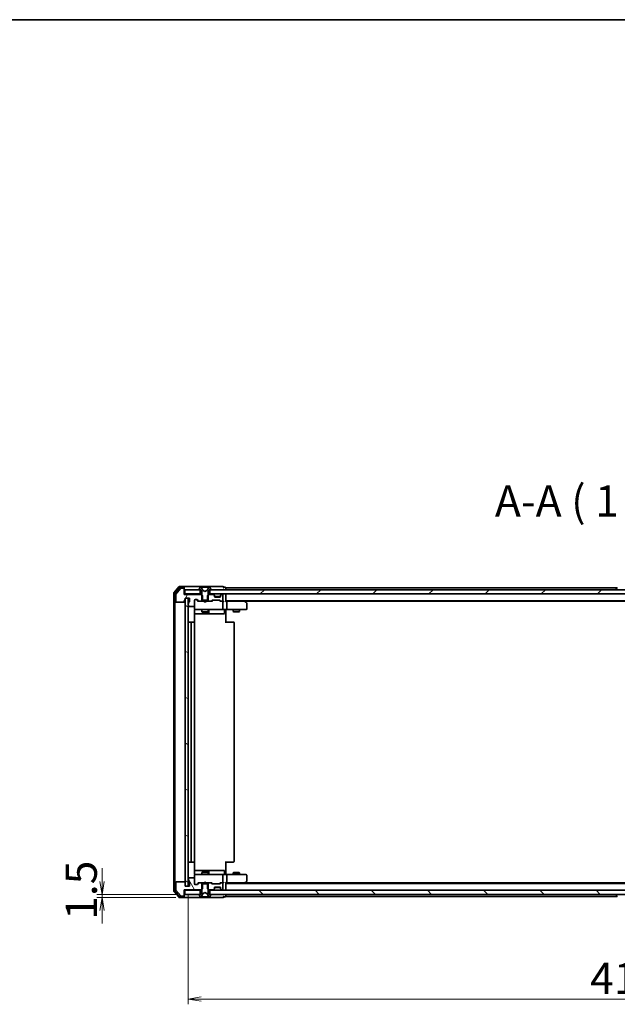
# Model space of a CAD drawing. Units: millimetres. Extents: x 36 to 9676, y 20 to 1706.
# Drawn here: x 2226 to 2513, y 1234 to 1706 of the extents above; entities that cross this region are included whole.
import ezdxf

# ---------------------------------------------------------------- set-up
doc = ezdxf.new("R2010")
doc.units = ezdxf.units.MM
doc.header["$LTSCALE"] = 2.5
doc.layers.get('Defpoints').update_dxf_attribs({"lineweight": 25})
for name, color, linetype, lineweight in [('Border (ISO)', 7, 'Continuous', 35), ('Dimension (ISO)', 7, 'Continuous', 18), ('Hatch (ISO)', 1, 'Continuous', 18), ('Symbol (ISO)', 7, 'Continuous', 18), ('Visible (ISO)', 7, 'Continuous', 35)]:
    doc.layers.add(name, color=color, linetype=linetype, lineweight=lineweight)
doc.styles.add('Note Text (TK)', font='MS PGothic.ttf')
doc.dimstyles.new('Default - Method 1b (TK)', dxfattribs={"dimscale": 2.5, "dimtxt": 2.5, "dimasz": 2.5, "dimexe": 1, "dimexo": 1.5, "dimgap": 1, "dimtad": 1, "dimtoh": 1, "dimdsep": 46, "dimtxsty": 'Note Text (TK)', "dimblk": 'OPEN', "dimcen": 0.09, "dimdle": 5, "dimclrd": 100, "dimclre": 100, "dimclrt": 7, "dimadec": 1, "dimazin": 1, "dimtfac": 1, "dimtmove": 0, "dimatfit": 3, "dimldrblk": 'OPEN', "dimfxl": 1, "dimtolj": 1, "dimlwd": -1, "dimlwe": -1, "dimarcsym": 0})

# ---------------------------------------------------------------- blocks, each defined once
blk = doc.blocks.new('Borders tk図枠')
at = {"layer": 'Border (ISO)'}
blk.add_line((14.5, 289), (405.5, 289), dxfattribs=at)
blk = doc.blocks.new('_Open')
at = {"color": 0, "linetype": 'ByBlock', "lineweight": -2}
for p, q in [((-1, 0.167), (0, 0)), ((-1, -0.167), (0, 0)), ((0, 0), (-1, 0))]:
    blk.add_line(p, q, dxfattribs=at)
blk = doc.blocks.new('*D31')
at = {"layer": 'Defpoints', "color": 0}
for p in [(2307.15, 1290.81), (2723.15, 1290.81), (2307.15, 1236.64)]:
    blk.add_point(p, dxfattribs=at)
at = {"layer": 'Dimension (ISO)', "color": 100}
for p, q in [((2307.15, 1287.06), (2307.15, 1234.14)), ((2723.15, 1287.06), (2723.15, 1234.14)), ((2716.9, 1236.64), (2313.4, 1236.64))]:
    blk.add_line(p, q, dxfattribs=at)
at = {"layer": 'Dimension (ISO)', "color": 100, "xscale": 6.25, "yscale": 6.25, "zscale": 6.25, "rotation": 180}
blk.add_blockref('_Open', (2307.15, 1236.64), dxfattribs=at)
at = {"layer": 'Dimension (ISO)', "color": 100, "xscale": 6.25, "yscale": 6.25, "zscale": 6.25}
blk.add_blockref('_Open', (2723.15, 1236.64), dxfattribs=at)
at = {"layer": 'Dimension (ISO)', "color": 7, "insert": (2499.83, 1246.61), "char_height": 6.25, "attachment_point": 4, "style": 'Note Text (TK)'}
blk.add_mtext('\\A1;\\fMS PGothic|b0|i0;{\\H14.9400;416}', dxfattribs=at)
blk = doc.blocks.new('*D33')
at = {"layer": 'Defpoints', "color": 0}
for p in [(2265.81, 1286.81), (2304.85, 1285.31), (2305.45, 1286.81)]:
    blk.add_point(p, dxfattribs=at)
at = {"layer": 'Dimension (ISO)', "color": 100}
for p, q in [((2265.81, 1293.06), (2265.81, 1299.31)), ((2301.7, 1286.81), (2263.31, 1286.81)), ((2301.1, 1285.31), (2263.31, 1285.31)), ((2265.81, 1285.31), (2265.81, 1286.81)), ((2265.81, 1279.06), (2265.81, 1272.81))]:
    blk.add_line(p, q, dxfattribs=at)
at = {"layer": 'Dimension (ISO)', "color": 100, "xscale": 6.25, "yscale": 6.25, "zscale": 6.25}
for p, rotation in [((2265.81, 1286.81), 270), ((2265.81, 1285.31), 90)]:
    blk.add_blockref('_Open', p, dxfattribs=dict(at, rotation=rotation))
at = {"layer": 'Dimension (ISO)', "color": 7, "insert": (2255.84, 1274.68), "char_height": 6.25, "attachment_point": 4, "rotation": 90, "style": 'Note Text (TK)'}
blk.add_mtext('\\A1;\\fMS PGothic|b0|i0;{\\H14.9400;1.5}', dxfattribs=at)

msp = doc.modelspace()

# ---------------------------------------------------------------- hatches: boundary and pattern name
at = {"layer": 'Hatch (ISO)'}
h = msp.add_hatch(dxfattribs=at)
h.set_pattern_fill('ANSI31', color=256, scale=152.4, angle=14.999978, style=0)
h.set_pattern_definition([(60, (936.75, -28), (-16.49778, 9.525), [])])
edge = h.paths.add_edge_path()
edge.add_ellipse((2304.8497, 1433.3055), major_axis=(0, 0.3), ratio=1, start_angle=270, end_angle=360)
edge.add_line((2304.8497, 1433.6055), (2303.7903, 1433.6055))
edge.add_ellipse((2303.7903, 1433.3055), major_axis=(-0.3, 0), ratio=1, start_angle=270, end_angle=320.194429)
edge.add_line((2303.5598, 1433.4976), (2301.2193, 1430.689))
edge.add_ellipse((2301.4497, 1430.4969), major_axis=(-0.1921, -0.2305), ratio=1, start_angle=270, end_angle=309.805571)
edge.add_line((2301.1497, 1430.4969), (2301.1497, 1427.1055))
edge.add_ellipse((2301.4497, 1427.1055), major_axis=(0, -0.3), ratio=1, start_angle=270, end_angle=360)
edge.add_line((2301.4497, 1426.8055), (2305.3497, 1426.8055))
edge.add_ellipse((2305.3497, 1427.1055), major_axis=(0.3, 0), ratio=1, start_angle=270, end_angle=360)
edge.add_line((2305.6497, 1427.1055), (2305.6497, 1428.8055))
edge.add_line((2305.6497, 1428.8055), (2307.6497, 1428.8055))
edge.add_line((2307.6497, 1428.8055), (2307.6497, 1427.1055))
edge.add_ellipse((2307.3497, 1427.1055), major_axis=(0, -0.3), ratio=1, start_angle=19.471221, end_angle=90, ccw=False)
edge.add_ellipse((2307.5497, 1426.5399), major_axis=(-0.2828, -0.1), ratio=1, start_angle=270, end_angle=340.528779)
edge.add_line((2307.2497, 1426.5399), (2307.2497, 1426.0884))
edge.add_ellipse((2307.3497, 1425.8055), major_axis=(-0.2828, -0.1), ratio=1, start_angle=270, end_angle=411.057559)
edge.add_line((2307.2497, 1425.5227), (2307.2497, 1425.1055))
edge.add_ellipse((2307.5497, 1425.1055), major_axis=(0, -0.3), ratio=1, start_angle=270, end_angle=360)
edge.add_line((2307.5497, 1424.8055), (2309.8497, 1424.8055))
edge.add_ellipse((2309.8497, 1425.1055), major_axis=(0.3, 0), ratio=1, start_angle=270, end_angle=360)
edge.add_line((2310.1497, 1425.1055), (2310.1497, 1427.8055))
edge.add_ellipse((2310.4497, 1427.8055), major_axis=(0, 0.3), ratio=1, start_angle=0, end_angle=90, ccw=False)
edge.add_line((2310.4497, 1428.1055), (2311.2755, 1428.1055))
edge.add_ellipse((2311.2755, 1427.8055), major_axis=(0.3, 0), ratio=1, start_angle=45, end_angle=90, ccw=False)
edge.add_line((2311.4876, 1428.0177), (2312.1119, 1427.3934))
edge.add_ellipse((2312.324, 1427.6055), major_axis=(0.2121, -0.2121), ratio=1, start_angle=270, end_angle=315)
edge.add_line((2312.324, 1427.3055), (2313.9202, 1427.3055))
edge.add_line((2313.9202, 1427.3055), (2313.9202, 1430.1055))
edge.add_line((2313.9202, 1430.1055), (2313.4202, 1430.6055))
edge.add_line((2313.4202, 1430.6055), (2305.1497, 1430.6055))
edge.add_line((2305.1497, 1430.6055), (2305.1497, 1433.3055))
h = msp.add_hatch(dxfattribs=at)
h.set_pattern_fill('ANSI31', color=256, scale=152.4, style=0)
h.set_pattern_definition([(45, (936.75, -28), (-13.47038, 13.47038), [])])
h.paths.add_polyline_path([(2317.3997, 1432.8055), (2317.3997, 1430.8055), (2712.8997, 1430.8055), (2712.8997, 1432.8055)])
h = msp.add_hatch(dxfattribs=at)
h.set_pattern_fill('ANSI31', color=256, scale=152.4, angle=105.000246, style=0)
h.set_pattern_definition([(150.0002, (936.75, -28), (-9.52493, -16.49782), [])])
h.paths.add_polyline_path([(2307.1497, 1428.8055), (2305.6497, 1428.8055), (2305.6497, 1290.8055), (2307.1497, 1290.8055)])
h = msp.add_hatch(dxfattribs=at)
h.set_pattern_fill('ANSI31', color=256, scale=152.4, angle=75.000175, style=0)
h.set_pattern_definition([(120.0002, (936.75, -28), (-16.49775, -9.52505), [])])
edge = h.paths.add_edge_path()
edge.add_ellipse((2304.8497, 1286.3055), major_axis=(0.3, 0), ratio=1, start_angle=270, end_angle=360)
edge.add_line((2305.1497, 1286.3055), (2305.1497, 1289.0055))
edge.add_line((2305.1497, 1289.0055), (2313.4202, 1289.0055))
edge.add_line((2313.4202, 1289.0055), (2313.9202, 1289.5055))
edge.add_line((2313.9202, 1289.5055), (2313.9202, 1292.3055))
edge.add_line((2313.9202, 1292.3055), (2312.324, 1292.3055))
edge.add_ellipse((2312.324, 1292.0055), major_axis=(-0.3, 0), ratio=1, start_angle=270, end_angle=315)
edge.add_line((2312.1119, 1292.2177), (2311.4876, 1291.5934))
edge.add_ellipse((2311.2755, 1291.8055), major_axis=(-0.2121, -0.2121), ratio=1, start_angle=45, end_angle=90, ccw=False)
edge.add_line((2311.2755, 1291.5055), (2310.4497, 1291.5055))
edge.add_ellipse((2310.4497, 1291.8055), major_axis=(-0.3, 0), ratio=1, start_angle=0, end_angle=90, ccw=False)
edge.add_line((2310.1497, 1291.8055), (2310.1497, 1294.5055))
edge.add_ellipse((2309.8497, 1294.5055), major_axis=(0, 0.3), ratio=1, start_angle=270, end_angle=360)
edge.add_line((2309.8497, 1294.8055), (2307.5497, 1294.8055))
edge.add_ellipse((2307.5497, 1294.5055), major_axis=(-0.3, 0), ratio=1, start_angle=270, end_angle=360)
edge.add_line((2307.2497, 1294.5055), (2307.2497, 1294.0884))
edge.add_ellipse((2307.3497, 1293.8055), major_axis=(-0.2828, -0.1), ratio=1, start_angle=270, end_angle=411.057559)
edge.add_line((2307.2497, 1293.5227), (2307.2497, 1293.0712))
edge.add_ellipse((2307.5497, 1293.0712), major_axis=(0, -0.3), ratio=1, start_angle=270, end_angle=340.528779)
edge.add_ellipse((2307.3497, 1292.5055), major_axis=(0.2828, -0.1), ratio=1, start_angle=19.471221, end_angle=90, ccw=False)
edge.add_line((2307.6497, 1292.5055), (2307.6497, 1290.8055))
edge.add_line((2307.6497, 1290.8055), (2305.6497, 1290.8055))
edge.add_line((2305.6497, 1290.8055), (2305.6497, 1292.5055))
edge.add_ellipse((2305.3497, 1292.5055), major_axis=(0, 0.3), ratio=1, start_angle=270, end_angle=360)
edge.add_line((2305.3497, 1292.8055), (2301.4497, 1292.8055))
edge.add_ellipse((2301.4497, 1292.5055), major_axis=(-0.3, 0), ratio=1, start_angle=270, end_angle=360)
edge.add_line((2301.1497, 1292.5055), (2301.1497, 1289.1142))
edge.add_ellipse((2301.4497, 1289.1142), major_axis=(0, -0.3), ratio=1, start_angle=270, end_angle=309.805571)
edge.add_line((2301.2193, 1288.9221), (2303.5598, 1286.1135))
edge.add_ellipse((2303.7903, 1286.3055), major_axis=(0.1921, -0.2305), ratio=1, start_angle=270, end_angle=320.194429)
edge.add_line((2303.7903, 1286.0055), (2304.8497, 1286.0055))
h = msp.add_hatch(dxfattribs=at)
h.set_pattern_fill('ANSI31', color=256, scale=152.4, angle=90.00021, style=0)
h.set_pattern_definition([(135.0002, (936.75, -28), (-13.47033, -13.47043), [])])
h.paths.add_polyline_path([(2712.8997, 1286.8055), (2712.8997, 1288.8055), (2317.3997, 1288.8055), (2317.3997, 1286.8055)])

# ---------------------------------------------------------------- linework, layer by layer
at = {"layer": 'Visible (ISO)'}
for p, q in [((2300.1497, 1431.1969), (2300.1497, 1288.4142)), ((2302.5598, 1434.1976), (2300.2193, 1431.389)), ((2300.6497, 1431.0159), (2300.6497, 1288.5952)), ((2302.9606, 1433.8976), (2300.7193, 1431.208)), ((2301.1497, 1430.4969), (2301.1497, 1427.1055)), ((2303.5598, 1433.4976), (2301.2193, 1430.689)), ((2304.8497, 1434.3055), (2302.7903, 1434.3055)), ((2304.8497, 1434.0055), (2303.1911, 1434.0055)), ((2304.8497, 1433.6055), (2303.7903, 1433.6055)), ((2320.1497, 1434.3055), (2304.8497, 1434.3055)), ((2305.1497, 1434.0055), (2305.1497, 1433.7055)), ((2305.1497, 1433.3055), (2305.1497, 1433.7055)), ((2305.1497, 1430.6055), (2305.1497, 1433.3055)), ((2305.4497, 1430.8055), (2305.1497, 1430.8055)), ((2313.4202, 1430.6055), (2305.1497, 1430.6055)), ((2305.4497, 1432.8055), (2305.4497, 1430.8055)), ((2312.8997, 1432.8055), (2305.4497, 1432.8055)), ((2305.4497, 1430.8055), (2312.8997, 1430.8055)), ((2312.2497, 1432.9463), (2312.2497, 1432.9055)), ((2312.8406, 1433.9145), (2312.282, 1433.0552)), ((2312.3497, 1432.8055), (2313.1497, 1432.8055)), ((2312.8997, 1430.8055), (2312.8997, 1432.8055)), ((2313.6497, 1430.8055), (2312.8997, 1430.8055)), ((2313.0897, 1434.0055), (2313.0083, 1434.0055)), ((2313.127, 1434.0055), (2313.0897, 1434.0055)), ((2313.9065, 1434.0055), (2313.127, 1434.0055)), ((2313.1497, 1432.8055), (2313.6497, 1432.0055)), ((2313.9202, 1430.1055), (2313.4202, 1430.6055)), ((2313.6497, 1430.6055), (2313.4202, 1430.6055)), ((2314.1809, 1432.4312), (2313.5376, 1433.7278)), ((2313.6497, 1432.0055), (2313.6497, 1427.8055)), ((2313.9065, 1434.0055), (2314.7457, 1434.0055)), ((2313.9202, 1427.3055), (2313.9202, 1430.1055)), ((2315.1497, 1431.9055), (2314.2023, 1432.4093)), ((2314.7593, 1434.0055), (2314.7457, 1434.0055)), ((2315.5402, 1434.0055), (2314.7593, 1434.0055)), ((2316.0972, 1432.4093), (2315.1497, 1431.9055)), ((2315.5538, 1434.0055), (2315.5402, 1434.0055)), ((2315.5538, 1434.0055), (2316.3929, 1434.0055)), ((2316.7619, 1433.7278), (2316.1185, 1432.4312)), ((2316.8792, 1430.6055), (2316.3792, 1430.1055)), ((2316.3792, 1430.1055), (2316.3792, 1427.3055)), ((2317.1725, 1434.0055), (2316.3929, 1434.0055)), ((2316.6497, 1432.0055), (2317.1497, 1432.8055)), ((2316.6497, 1427.8055), (2316.6497, 1432.0055)), ((2317.3997, 1430.8055), (2316.6497, 1430.8055)), ((2316.8792, 1430.6055), (2316.6497, 1430.6055)), ((2319.0255, 1430.6055), (2316.8792, 1430.6055)), ((2317.1497, 1432.8055), (2317.9497, 1432.8055)), ((2317.2098, 1434.0055), (2317.1725, 1434.0055)), ((2317.2912, 1434.0055), (2317.2098, 1434.0055)), ((2317.3997, 1432.8055), (2317.3997, 1430.8055)), ((2712.8997, 1432.8055), (2317.3997, 1432.8055)), ((2317.3997, 1430.8055), (2712.8997, 1430.8055)), ((2318.0174, 1433.0552), (2317.4589, 1433.9145)), ((2318.0497, 1432.9055), (2318.0497, 1432.9463)), ((2319.5619, 1430.3934), (2319.2376, 1430.7177)), ((2319.5619, 1430.1934), (2319.2376, 1430.5177)), ((2319.5823, 1430.373), (2319.5619, 1430.3934)), ((2319.6497, 1429.9813), (2319.6497, 1430.1813)), ((2319.6497, 1429.6055), (2319.6497, 1429.9813)), ((2323.8497, 1434.3055), (2320.1497, 1434.3055)), ((2322.6497, 1430.1813), (2322.6497, 1429.9813)), ((2322.6497, 1429.9813), (2322.6497, 1429.6055)), ((2322.7376, 1430.3934), (2322.7172, 1430.373)), ((2323.0619, 1430.7177), (2322.7376, 1430.3934)), ((2323.0619, 1430.5177), (2322.7376, 1430.1934)), ((2323.3497, 1430.6055), (2323.274, 1430.6055)), ((2323.6497, 1427.6055), (2323.6497, 1430.3055)), ((2324.8497, 1434.0055), (2324.1497, 1434.0055)), ((2325.1497, 1433.5055), (2325.1497, 1433.8055)), ((2512.7697, 1433.8055), (2325.1497, 1433.8055)), ((2325.1497, 1432.8055), (2325.1497, 1433.5055)), ((2325.1497, 1430.5055), (2325.1497, 1430.8055)), ((2325.1497, 1427.2177), (2325.1497, 1430.5055)), ((2512.2497, 1432.9055), (2512.2497, 1432.9463)), ((2512.8406, 1433.9145), (2512.282, 1433.0552)), ((2301.4497, 1426.8055), (2305.3497, 1426.8055)), ((2305.6497, 1427.1055), (2305.6497, 1428.8055)), ((2305.6497, 1428.8055), (2307.6497, 1428.8055)), ((2307.1497, 1428.8055), (2305.6497, 1428.8055)), ((2305.6497, 1428.8055), (2305.6497, 1290.8055)), ((2307.1497, 1290.8055), (2307.1497, 1428.8055)), ((2307.2497, 1426.5399), (2307.2497, 1426.0884)), ((2307.2497, 1425.5227), (2307.2497, 1425.1055)), ((2307.6497, 1428.8055), (2307.6497, 1427.1055)), ((2310.1497, 1425.1055), (2310.1497, 1427.8055)), ((2310.1497, 1425.1055), (2310.1497, 1423.6055)), ((2310.4497, 1428.1055), (2311.2755, 1428.1055)), ((2311.2876, 1428.0177), (2311.9997, 1427.3055)), ((2311.4876, 1428.0177), (2312.1119, 1427.3934)), ((2312.324, 1427.3055), (2311.8236, 1427.3055)), ((2312.324, 1427.3055), (2313.9202, 1427.3055)), ((2313.6497, 1427.8055), (2316.6497, 1427.8055)), ((2316.3792, 1427.3055), (2313.9202, 1427.3055)), ((2314.7957, 1427.2455), (2314.7357, 1427.3055)), ((2315.2357, 1426.8055), (2314.7957, 1427.2455)), ((2315.2357, 1426.8055), (2315.6757, 1427.2455)), ((2315.7357, 1427.3055), (2315.6757, 1427.2455)), ((2316.3792, 1427.3055), (2317.9755, 1427.3055)), ((2318.4758, 1427.3055), (2317.9755, 1427.3055)), ((2318.1876, 1427.3934), (2318.5119, 1427.7177)), ((2318.2997, 1427.3055), (2318.7119, 1427.7177)), ((2318.724, 1427.8055), (2322.2255, 1427.8055)), ((2322.6326, 1429.5055), (2319.6669, 1429.5055)), ((2322.3497, 1429.3055), (2319.9497, 1429.3055)), ((2322.2376, 1427.7177), (2322.6497, 1427.3055)), ((2322.4376, 1427.7177), (2322.7619, 1427.3934)), ((2322.974, 1427.3055), (2322.4736, 1427.3055)), ((2322.974, 1427.3055), (2323.3497, 1427.3055)), ((2323.7255, 1427.3055), (2323.3497, 1427.3055)), ((2323.6497, 1423.6055), (2323.6497, 1427.0055)), ((2325.1497, 1427.5055), (2705.1497, 1427.5055)), ((2325.5255, 1427.3055), (2325.1497, 1427.3055)), ((2334.1164, 1427.3055), (2325.5255, 1427.3055)), ((2325.6497, 1427.0055), (2325.6497, 1423.6055)), ((2334.2964, 1427.2455), (2333.9497, 1427.5055)), ((2334.0863, 1427.0055), (2334.2419, 1427.1611)), ((2334.2164, 1427.3055), (2696.0831, 1427.3055)), ((2335.0297, 1426.6955), (2334.2964, 1427.2455)), ((2335.1497, 1423.6055), (2335.1497, 1426.4555)), ((2307.5497, 1424.8055), (2309.8497, 1424.8055)), ((2310.0599, 1417.2196), (2310.0599, 1422.8055)), ((2310.0599, 1421.3055), (2316.4727, 1421.3055)), ((2310.1497, 1423.6055), (2310.1497, 1423.5822)), ((2310.4497, 1423.3055), (2311.3351, 1423.3055)), ((2311.3351, 1423.3055), (2322.5315, 1423.3055)), ((2313.6497, 1423.3055), (2313.6497, 1422.2555)), ((2313.6497, 1422.2555), (2316.6497, 1422.2555)), ((2313.9565, 1422.1022), (2313.6497, 1422.2555)), ((2316.343, 1422.1022), (2313.9565, 1422.1022)), ((2316.343, 1422.1022), (2316.6497, 1422.2555)), ((2316.4727, 1421.3055), (2316.6443, 1421.3055)), ((2316.6443, 1421.3055), (2320.3188, 1421.3055)), ((2316.6497, 1423.3055), (2316.6497, 1422.2555)), ((2316.9443, 1421.6055), (2316.9443, 1423.0055)), ((2320.3188, 1421.3055), (2324.2484, 1421.3055)), ((2322.5315, 1423.3055), (2323.3497, 1423.3055)), ((2325.5255, 1423.3055), (2323.3497, 1423.3055)), ((2324.5484, 1423.0055), (2324.5484, 1421.6055)), ((2325.1497, 1423.2978), (2325.1497, 1423.0805)), ((2325.1497, 1422.8055), (2325.1497, 1423.0805)), ((2325.1497, 1422.8055), (2325.1497, 1417.0055)), ((2325.5255, 1423.3055), (2334.0863, 1423.3055)), ((2328.6497, 1423.3055), (2328.6497, 1422.4555)), ((2328.6497, 1422.4555), (2331.6497, 1422.4555)), ((2328.9565, 1422.3022), (2328.6497, 1422.4555)), ((2331.343, 1422.3022), (2328.9565, 1422.3022)), ((2331.343, 1422.3022), (2331.6497, 1422.4555)), ((2331.6497, 1423.3055), (2331.6497, 1422.4555)), ((2334.0863, 1423.3055), (2334.8497, 1423.3055)), ((2308.7497, 1417.3055), (2307.4497, 1417.3055)), ((2308.4497, 1417.0055), (2308.4497, 1302.6055)), ((2308.9426, 1417.3055), (2308.7497, 1417.3055)), ((2308.9426, 1417.3055), (2309.0841, 1417.3055)), ((2309.7912, 1417.3055), (2309.0841, 1417.3055)), ((2309.7912, 1417.3055), (2309.8497, 1417.3055)), ((2310.1497, 1302.6055), (2310.1497, 1417.0055)), ((2325.1497, 1417.3055), (2325.564, 1417.3055)), ((2327.9426, 1417.3055), (2325.564, 1417.3055)), ((2327.9426, 1417.3055), (2328.0841, 1417.3055)), ((2328.7912, 1417.3055), (2328.0841, 1417.3055)), ((2328.7912, 1417.3055), (2328.8497, 1417.3055)), ((2329.1497, 1302.6055), (2329.1497, 1417.0055)), ((2310.0599, 1296.8055), (2310.0599, 1302.3915)), ((2325.1497, 1302.6055), (2325.1497, 1296.8055)), ((2307.4497, 1302.3055), (2308.7497, 1302.3055)), ((2308.7497, 1302.3055), (2308.9426, 1302.3055)), ((2309.0841, 1302.3055), (2308.9426, 1302.3055)), ((2309.0841, 1302.3055), (2309.7912, 1302.3055)), ((2309.8497, 1302.3055), (2309.7912, 1302.3055)), ((2316.4727, 1298.3055), (2310.0599, 1298.3055)), ((2316.6443, 1298.3055), (2316.4727, 1298.3055)), ((2320.3188, 1298.3055), (2316.6443, 1298.3055)), ((2316.9443, 1296.6055), (2316.9443, 1298.0055)), ((2324.2484, 1298.3055), (2320.3188, 1298.3055)), ((2324.5484, 1296.6055), (2324.5484, 1298.0055)), ((2325.564, 1302.3055), (2325.1497, 1302.3055)), ((2325.564, 1302.3055), (2327.9426, 1302.3055)), ((2328.0841, 1302.3055), (2327.9426, 1302.3055)), ((2328.0841, 1302.3055), (2328.7912, 1302.3055)), ((2328.8497, 1302.3055), (2328.7912, 1302.3055)), ((2307.2497, 1294.5055), (2307.2497, 1294.0884)), ((2307.2497, 1293.5227), (2307.2497, 1293.0712)), ((2309.8497, 1294.8055), (2307.5497, 1294.8055)), ((2310.1497, 1296.0289), (2310.1497, 1296.0055)), ((2310.1497, 1296.0055), (2310.1497, 1294.5055)), ((2310.1497, 1291.8055), (2310.1497, 1294.5055)), ((2311.3351, 1296.3055), (2310.4497, 1296.3055)), ((2322.5315, 1296.3055), (2311.3351, 1296.3055)), ((2313.9565, 1297.5089), (2313.6497, 1297.3555)), ((2316.6497, 1297.3555), (2313.6497, 1297.3555)), ((2313.6497, 1296.3055), (2313.6497, 1297.3555)), ((2313.9565, 1297.5089), (2316.343, 1297.5089)), ((2316.343, 1297.5089), (2316.6497, 1297.3555)), ((2316.6497, 1296.3055), (2316.6497, 1297.3555)), ((2323.3497, 1296.3055), (2322.5315, 1296.3055)), ((2323.3497, 1296.3055), (2325.5255, 1296.3055)), ((2323.6497, 1292.6055), (2323.6497, 1296.0055)), ((2325.1497, 1296.5306), (2325.1497, 1296.8055)), ((2325.1497, 1296.5306), (2325.1497, 1296.3133)), ((2334.0863, 1296.3055), (2325.5255, 1296.3055)), ((2325.6497, 1296.0055), (2325.6497, 1292.6055)), ((2328.9565, 1297.3089), (2328.6497, 1297.1555)), ((2331.6497, 1297.1555), (2328.6497, 1297.1555)), ((2328.6497, 1296.3055), (2328.6497, 1297.1555)), ((2328.9565, 1297.3089), (2331.343, 1297.3089)), ((2331.343, 1297.3089), (2331.6497, 1297.1555)), ((2331.6497, 1296.3055), (2331.6497, 1297.1555)), ((2334.8497, 1296.3055), (2334.0863, 1296.3055)), ((2334.2964, 1292.3655), (2335.0297, 1292.9155)), ((2335.1497, 1293.1555), (2335.1497, 1296.0055)), ((2300.2193, 1288.2221), (2302.5598, 1285.4135)), ((2300.7193, 1288.4031), (2302.9606, 1285.7135)), ((2301.1497, 1292.5055), (2301.1497, 1289.1142)), ((2301.2193, 1288.9221), (2303.5598, 1286.1135)), ((2305.3497, 1292.8055), (2301.4497, 1292.8055)), ((2305.1497, 1286.3055), (2305.1497, 1289.0055)), ((2305.1497, 1289.0055), (2313.4202, 1289.0055)), ((2305.1497, 1288.8055), (2305.4497, 1288.8055)), ((2305.4497, 1288.8055), (2305.4497, 1286.8055)), ((2312.8997, 1288.8055), (2305.4497, 1288.8055)), ((2305.6497, 1290.8055), (2305.6497, 1292.5055)), ((2307.6497, 1290.8055), (2305.6497, 1290.8055)), ((2305.6497, 1290.8055), (2307.1497, 1290.8055)), ((2307.6497, 1292.5055), (2307.6497, 1290.8055)), ((2311.2755, 1291.5055), (2310.4497, 1291.5055)), ((2311.2876, 1291.5934), (2311.9997, 1292.3055)), ((2312.1119, 1292.2177), (2311.4876, 1291.5934)), ((2311.8236, 1292.3055), (2312.324, 1292.3055)), ((2313.9202, 1292.3055), (2312.324, 1292.3055)), ((2312.8997, 1286.8055), (2312.8997, 1288.8055)), ((2312.8997, 1288.8055), (2313.6497, 1288.8055)), ((2313.4202, 1289.0055), (2313.9202, 1289.5055)), ((2313.4202, 1289.0055), (2313.6497, 1289.0055)), ((2316.6497, 1291.8055), (2313.6497, 1291.8055)), ((2313.6497, 1291.8055), (2313.6497, 1287.6055)), ((2313.9202, 1289.5055), (2313.9202, 1292.3055)), ((2313.9202, 1292.3055), (2316.3792, 1292.3055)), ((2314.7357, 1292.3055), (2314.7957, 1292.3655)), ((2315.2357, 1292.8055), (2314.7957, 1292.3655)), ((2315.2357, 1292.8055), (2315.6757, 1292.3655)), ((2315.6757, 1292.3655), (2315.7357, 1292.3055)), ((2317.9755, 1292.3055), (2316.3792, 1292.3055)), ((2316.3792, 1292.3055), (2316.3792, 1289.5055)), ((2316.3792, 1289.5055), (2316.8792, 1289.0055)), ((2316.6497, 1287.6055), (2316.6497, 1291.8055)), ((2316.6497, 1289.0055), (2316.8792, 1289.0055)), ((2316.6497, 1288.8055), (2317.3997, 1288.8055)), ((2316.8792, 1289.0055), (2319.0255, 1289.0055)), ((2712.8997, 1288.8055), (2317.3997, 1288.8055)), ((2317.3997, 1288.8055), (2317.3997, 1286.8055)), ((2317.9755, 1292.3055), (2318.4758, 1292.3055)), ((2318.5119, 1291.8934), (2318.1876, 1292.2177)), ((2318.2997, 1292.3055), (2318.7119, 1291.8934)), ((2322.2255, 1291.8055), (2318.724, 1291.8055)), ((2319.2376, 1289.0934), (2319.5619, 1289.4177)), ((2319.2376, 1288.8934), (2319.5619, 1289.2177)), ((2319.5619, 1289.2177), (2319.5823, 1289.2381)), ((2319.6497, 1289.6298), (2319.6497, 1290.0055)), ((2319.6497, 1289.4298), (2319.6497, 1289.6298)), ((2322.6326, 1290.1055), (2319.6669, 1290.1055)), ((2319.9497, 1290.3055), (2322.3497, 1290.3055)), ((2322.6497, 1292.3055), (2322.2376, 1291.8934)), ((2322.7619, 1292.2177), (2322.4376, 1291.8934)), ((2322.4736, 1292.3055), (2322.974, 1292.3055)), ((2322.6497, 1290.0055), (2322.6497, 1289.6298)), ((2322.6497, 1289.6298), (2322.6497, 1289.4298)), ((2322.7172, 1289.2381), (2322.7376, 1289.2177)), ((2322.7376, 1289.4177), (2323.0619, 1289.0934)), ((2322.7376, 1289.2177), (2323.0619, 1288.8934)), ((2323.3497, 1292.3055), (2322.974, 1292.3055)), ((2323.274, 1289.0055), (2323.3497, 1289.0055)), ((2323.3497, 1292.3055), (2323.7255, 1292.3055)), ((2323.6497, 1289.3055), (2323.6497, 1292.0055)), ((2325.1497, 1289.1055), (2325.1497, 1292.3934)), ((2325.1497, 1292.3055), (2325.5255, 1292.3055)), ((2705.1497, 1292.1055), (2325.1497, 1292.1055)), ((2325.1497, 1288.8055), (2325.1497, 1289.1055)), ((2325.5255, 1292.3055), (2334.1164, 1292.3055)), ((2333.9497, 1292.1055), (2334.2964, 1292.3655)), ((2334.0863, 1292.6055), (2334.2419, 1292.4499)), ((2696.0831, 1292.3055), (2334.2164, 1292.3055)), ((2302.7903, 1285.3055), (2304.8497, 1285.3055)), ((2303.1911, 1285.6055), (2304.8497, 1285.6055)), ((2303.7903, 1286.0055), (2304.8497, 1286.0055)), ((2304.8497, 1285.3055), (2320.1497, 1285.3055)), ((2305.1497, 1285.9055), (2305.1497, 1286.3055)), ((2305.1497, 1285.9055), (2305.1497, 1285.6055)), ((2305.4497, 1286.8055), (2312.8997, 1286.8055)), ((2312.2497, 1286.7055), (2312.2497, 1286.6648)), ((2312.282, 1286.5558), (2312.8406, 1285.6965)), ((2313.1497, 1286.8055), (2312.3497, 1286.8055)), ((2313.0083, 1285.6055), (2313.0897, 1285.6055)), ((2313.0897, 1285.6055), (2313.127, 1285.6055)), ((2313.127, 1285.6055), (2313.9065, 1285.6055)), ((2313.6497, 1287.6055), (2313.1497, 1286.8055)), ((2313.5376, 1285.8833), (2314.1809, 1287.1798)), ((2314.7457, 1285.6055), (2313.9065, 1285.6055)), ((2314.2023, 1287.2018), (2315.1497, 1287.7055)), ((2314.7457, 1285.6055), (2314.7593, 1285.6055)), ((2314.7593, 1285.6055), (2315.5402, 1285.6055)), ((2315.1497, 1287.7055), (2316.0972, 1287.2018)), ((2315.5402, 1285.6055), (2315.5538, 1285.6055)), ((2316.3929, 1285.6055), (2315.5538, 1285.6055)), ((2316.1185, 1287.1798), (2316.7619, 1285.8833)), ((2316.3929, 1285.6055), (2317.1725, 1285.6055)), ((2317.1497, 1286.8055), (2316.6497, 1287.6055)), ((2317.9497, 1286.8055), (2317.1497, 1286.8055)), ((2317.1725, 1285.6055), (2317.2098, 1285.6055)), ((2317.2098, 1285.6055), (2317.2912, 1285.6055)), ((2317.3997, 1286.8055), (2712.8997, 1286.8055)), ((2317.4589, 1285.6965), (2318.0174, 1286.5558)), ((2318.0497, 1286.6648), (2318.0497, 1286.7055)), ((2320.1497, 1285.3055), (2323.8497, 1285.3055)), ((2324.1497, 1285.6055), (2324.8497, 1285.6055)), ((2325.1497, 1286.1055), (2325.1497, 1286.8055)), ((2325.1497, 1285.8055), (2325.1497, 1286.1055)), ((2325.1497, 1285.8055), (2512.7697, 1285.8055)), ((2512.2497, 1286.7055), (2512.2497, 1286.6648)), ((2512.8406, 1285.6965), (2512.282, 1286.5558))]:
    msp.add_line(p, q, dxfattribs=at)
for centre, radius, start, end in [((2300.4497, 1431.1969), 0.3, 140.194429, 180), ((2300.9497, 1431.0159), 0.3, 140.194429, 180), ((2301.4497, 1430.4969), 0.3, 140.194429, 180), ((2302.7903, 1434.0055), 0.3, 90, 140.194429), ((2303.1911, 1433.7055), 0.3, 90, 140.194429), ((2303.7903, 1433.3055), 0.3, 90, 140.194429), ((2304.8497, 1434.0055), 0.3, 0, 90), ((2304.8497, 1433.7055), 0.3, 0, 90), ((2304.8497, 1433.3055), 0.3, 0, 90), ((2312.4497, 1432.9463), 0.2, 146.976132, 180), ((2312.3497, 1432.9055), 0.1, 180, 270), ((2313.0083, 1433.8055), 0.2, 90, 146.976132), ((2313.0897, 1433.5055), 0.5, 26.391703, 90), ((2314.2257, 1432.4535), 0.05, 206.391703, 242), ((2316.0737, 1432.4535), 0.05, 298, 333.608297), ((2317.2098, 1433.5055), 0.5, 90, 153.608297), ((2317.2912, 1433.8055), 0.2, 33.023868, 90), ((2317.9497, 1432.9055), 0.1, 270, 0), ((2317.8497, 1432.9463), 0.2, 0, 33.023868), ((2319.0255, 1430.5055), 0.3, 45, 90), ((2319.0255, 1430.3055), 0.3, 45, 90), ((2319.3497, 1430.1813), 0.3, 0, 45), ((2319.3497, 1429.9813), 0.3, 0, 45), ((2322.9497, 1430.1813), 0.3, 135, 180), ((2322.9497, 1429.9813), 0.3, 135, 180), ((2323.274, 1430.5055), 0.3, 90, 135), ((2323.274, 1430.3055), 0.3, 90, 135), ((2323.3497, 1430.3055), 0.3, 0, 90), ((2323.8497, 1434.0055), 0.3, 0, 90), ((2323.8497, 1434.0055), 0.3, 270, 0), ((2324.8497, 1433.7055), 0.3, 0, 90), ((2324.8497, 1430.5055), 0.3, 0, 90), ((2512.4497, 1432.9463), 0.2, 146.976132, 180), ((2512.3497, 1432.9055), 0.1, 180, 270), ((2301.4497, 1427.1055), 0.3, 180, 270), ((2305.3497, 1427.1055), 0.3, 270, 0), ((2307.3497, 1425.8055), 0.3, 109.471221, 250.528779), ((2307.5497, 1426.5399), 0.3, 109.471221, 180), ((2307.5497, 1425.1055), 0.3, 180, 270), ((2307.3497, 1427.1055), 0.3, 289.471221, 0), ((2309.8497, 1425.1055), 0.3, 270, 0), ((2310.4497, 1427.8055), 0.3, 90, 180), ((2311.2755, 1427.8055), 0.3, 45, 90), ((2312.324, 1427.6055), 0.3, 225, 270), ((2317.9755, 1427.6055), 0.3, 270, 315), ((2318.724, 1427.5055), 0.3, 90, 135), ((2319.9497, 1429.6055), 0.3, 180, 270), ((2322.2255, 1427.5055), 0.3, 45, 90), ((2322.3497, 1429.6055), 0.3, 270, 0), ((2322.974, 1427.6055), 0.3, 225, 270), ((2323.3497, 1427.6055), 0.3, 270, 0), ((2323.3497, 1427.0055), 0.3, 66.562016, 90), ((2323.3497, 1427.0055), 0.3, 0, 31.244455), ((2334.1164, 1427.0055), 0.3, 66.562004, 90), ((2334.1164, 1427.0055), 0.3, 53.130102, 66.562021), ((2334.8497, 1426.4555), 0.3, 0, 53.130102), ((2310.4497, 1423.6055), 0.3, 180, 270), ((2310.4497, 1423.5801), 0.3, 180, 284.477512), ((2310.6497, 1422.8055), 0.5, 90, 104.477512), ((2316.6443, 1421.6055), 0.3, 270, 0), ((2317.2443, 1423.0055), 0.3, 90, 180), ((2323.3497, 1423.6055), 0.3, 270, 0), ((2324.2484, 1421.6055), 0.3, 270, 0), ((2324.8484, 1423.0055), 0.3, 90, 180), ((2334.8497, 1423.6055), 0.3, 270, 0), ((2307.4497, 1417.0055), 0.3, 90, 180), ((2308.7497, 1417.0055), 0.3, 90, 180), ((2309.8497, 1417.0055), 0.3, 0, 90), ((2328.8497, 1417.0055), 0.3, 0, 90), ((2307.4497, 1302.6055), 0.3, 180, 270), ((2308.7497, 1302.6055), 0.3, 180, 270), ((2309.8497, 1302.6055), 0.3, 270, 0), ((2328.8497, 1302.6055), 0.3, 270, 0), ((2316.6443, 1298.0055), 0.3, 0, 90), ((2324.2484, 1298.0055), 0.3, 0, 90), ((2307.3497, 1293.8055), 0.3, 109.471221, 250.528779), ((2307.5497, 1294.5055), 0.3, 90, 180), ((2307.5497, 1293.0712), 0.3, 180, 250.528779), ((2309.8497, 1294.5055), 0.3, 0, 90), ((2310.4497, 1296.0309), 0.3, 75.522488, 180), ((2310.4497, 1296.0055), 0.3, 90, 180), ((2310.6497, 1296.8055), 0.5, 255.522488, 270), ((2317.2443, 1296.6055), 0.3, 180, 270), ((2323.3497, 1296.0055), 0.3, 0, 90), ((2324.8484, 1296.6055), 0.3, 180, 270), ((2334.8497, 1296.0055), 0.3, 0, 90), ((2334.8497, 1293.1555), 0.3, 306.869898, 0), ((2300.4497, 1288.4142), 0.3, 180, 219.805571), ((2300.9497, 1288.5952), 0.3, 180, 219.805571), ((2301.4497, 1292.5055), 0.3, 90, 180), ((2301.4497, 1289.1142), 0.3, 180, 219.805571), ((2305.3497, 1292.5055), 0.3, 0, 90), ((2307.3497, 1292.5055), 0.3, 0, 70.528779), ((2310.4497, 1291.8055), 0.3, 180, 270), ((2311.2755, 1291.8055), 0.3, 270, 315), ((2312.324, 1292.0055), 0.3, 90, 135), ((2317.9755, 1292.0055), 0.3, 45, 90), ((2318.724, 1292.1055), 0.3, 225, 270), ((2319.0255, 1289.3055), 0.3, 270, 315), ((2319.0255, 1289.1055), 0.3, 270, 315), ((2319.3497, 1289.6298), 0.3, 315, 0), ((2319.3497, 1289.4298), 0.3, 315, 0), ((2319.9497, 1290.0055), 0.3, 90, 180), ((2322.2255, 1292.1055), 0.3, 270, 315), ((2322.3497, 1290.0055), 0.3, 0, 90), ((2322.9497, 1289.6298), 0.3, 180, 225), ((2322.9497, 1289.4298), 0.3, 180, 225), ((2322.974, 1292.0055), 0.3, 90, 135), ((2323.274, 1289.3055), 0.3, 225, 270), ((2323.274, 1289.1055), 0.3, 225, 270), ((2323.3497, 1292.6055), 0.3, 270, 293.437996), ((2323.3497, 1292.0055), 0.3, 0, 90), ((2323.3497, 1289.3055), 0.3, 270, 0), ((2323.3497, 1292.6055), 0.3, 328.755545, 0), ((2324.8497, 1289.1055), 0.3, 270, 0), ((2334.1164, 1292.6055), 0.3, 270, 293.437984), ((2334.1164, 1292.6055), 0.3, 293.437984, 306.869898), ((2302.7903, 1285.6055), 0.3, 219.805571, 270), ((2303.1911, 1285.9055), 0.3, 219.805571, 270), ((2303.7903, 1286.3055), 0.3, 219.805571, 270), ((2304.8497, 1286.3055), 0.3, 270, 0), ((2304.8497, 1285.9055), 0.3, 270, 0), ((2304.8497, 1285.6055), 0.3, 270, 0), ((2312.3497, 1286.7055), 0.1, 90, 180), ((2312.4497, 1286.6648), 0.2, 180, 213.023868), ((2313.0083, 1285.8055), 0.2, 213.023868, 270), ((2313.0897, 1286.1055), 0.5, 270, 333.608297), ((2314.2257, 1287.1576), 0.05, 118, 153.608297), ((2316.0737, 1287.1576), 0.05, 26.391703, 62), ((2317.2098, 1286.1055), 0.5, 206.391703, 270), ((2317.2912, 1285.8055), 0.2, 270, 326.976132), ((2317.9497, 1286.7055), 0.1, 0, 90), ((2317.8497, 1286.6648), 0.2, 326.976132, 0), ((2323.8497, 1285.6055), 0.3, 0, 90), ((2323.8497, 1285.6055), 0.3, 270, 0), ((2324.8497, 1285.9055), 0.3, 270, 0), ((2512.3497, 1286.7055), 0.1, 90, 180), ((2512.4497, 1286.6648), 0.2, 180, 213.023868)]:
    msp.add_arc(centre, radius, start, end, dxfattribs=at)
for centre, major_axis, ratio, start_param, end_param in [((2311.0754, 1427.8055), (0.3, 0), 0.99985076, 0.78532354, 1.57079633), ((2311.7205, 1427.0055), (-0.1246, -0.2958), 0.40041045, 3.30861727, 3.95211838), ((2318.579, 1427.0055), (0.1246, -0.2958), 0.40041045, 2.33106693, 2.97456804), ((2318.924, 1427.5055), (-0.3, 0), 0.99985076, 4.71238898, 5.49786177), ((2322.0254, 1427.5055), (0.3, 0), 0.99985076, 0.78532354, 1.57079633), ((2322.3705, 1427.0055), (-0.1246, -0.2958), 0.40041045, 3.30861727, 3.95211838), ((2323.3175, 1427.0055), (0.6487, 0.2044), 0.33843751, 1.23011504, 1.46454615), ((2323.3497, 1427.0281), (0.2515, 0.483), 0.33843751, 4.88684285, 5.16156968), ((2323.7255, 1427.0055), (0.4243, 0), 0.70710678, 0.78539816, 1.57079633), ((2324.0255, 1427.0055), (0.2772, -0.2772), 0.41421356, 1.17809725, 1.96349541), ((2324.8497, 1427.0055), (-0.2772, -0.2772), 0.41421356, 1.96349541, 2.74889357), ((2325.5255, 1427.0055), (0, 0.3), 0.41421356, 4.71238898, 6.28318531), ((2334.0863, 1427.0281), (-0.2411, 0.4823), 0.37002441, 4.52944541, 4.80417225), ((2325.5255, 1423.6055), (0, 0.3), 0.41421356, 3.14159265, 4.71238898), ((2325.5255, 1296.0055), (0, 0.3), 0.41421356, 4.71238898, 6.28318531), ((2311.0754, 1291.8055), (0.3, 0), 0.99985076, 4.71238898, 5.49786177), ((2311.7205, 1292.6055), (-0.1246, 0.2958), 0.40041045, 2.33106693, 2.97456804), ((2318.579, 1292.6055), (0.1246, 0.2958), 0.40041045, 3.30861727, 3.95211838), ((2318.924, 1292.1055), (-0.3, 0), 0.99985076, 0.78532354, 1.57079633), ((2322.0254, 1292.1055), (0.3, 0), 0.99985076, 4.71238898, 5.49786177), ((2322.3705, 1292.6055), (-0.1246, 0.2958), 0.40041045, 2.33106693, 2.97456804), ((2323.3175, 1292.6055), (0.6487, -0.2044), 0.33843751, 4.81863915, 5.05307036), ((2323.3497, 1292.583), (0.2515, -0.483), 0.33843751, 1.12161563, 1.39634246), ((2323.7255, 1292.6055), (0.4243, 0), 0.70710678, 4.71238898, 5.49778714), ((2324.0255, 1292.6055), (-0.2772, -0.2772), 0.41421356, 1.17809725, 1.96349541), ((2324.8497, 1292.6055), (-0.2772, 0.2772), 0.41421356, 3.53429174, 4.3196899), ((2325.5255, 1292.6055), (0, 0.3), 0.41421356, 3.14159265, 4.71238898), ((2334.0863, 1292.583), (-0.2411, -0.4823), 0.37002441, 1.47901306, 1.75373989)]:
    msp.add_ellipse(centre, major_axis=major_axis, ratio=ratio, start_param=start_param, end_param=end_param, dxfattribs=at)
for points, knots in [([(2323.4691, 1427.2808), (2323.4746, 1427.2784), (2323.4801, 1427.2758), (2323.514, 1427.2586), (2323.5402, 1427.2392), (2323.5776, 1427.202), (2323.594, 1427.1812), (2323.6062, 1427.1611)], [0.3810312192, 0.3810312192, 0.3810312192, 0.3810312192, 0.382741903, 0.382741903, 0.3917616542, 0.3917616542, 0.3985536381, 0.3985536381, 0.3985536381, 0.3985536381]), ([(2334.2357, 1427.2808), (2334.2368, 1427.2781), (2334.2378, 1427.2752), (2334.2428, 1427.2584), (2334.2456, 1427.2369), (2334.2457, 1427.2), (2334.2444, 1427.1804), (2334.2419, 1427.1611)], [0.250886766, 0.250886766, 0.250886766, 0.250886766, 0.2528779694, 0.2528779694, 0.2619584182, 0.2619584182, 0.268388032, 0.268388032, 0.268388032, 0.268388032]), ([(2310.1497, 1423.0805), (2310.1294, 1423.0519), (2310.1121, 1423.0211), (2310.0751, 1422.9365), (2310.0599, 1422.8658), (2310.0599, 1422.8055)], [0.1237212871, 0.1237212871, 0.1237212871, 0.1237212871, 0.1333697264, 0.1333697264, 0.1514440253, 0.1514440253, 0.1514440253, 0.1514440253]), ([(2310.1497, 1423.0805), (2310.1693, 1423.108), (2310.1918, 1423.1334), (2310.2614, 1423.1999), (2310.3274, 1423.242), (2310.4011, 1423.2715), (2310.4149, 1423.2764), (2310.4292, 1423.2808)], [-0.1237212871, -0.1237212871, -0.1237212871, -0.1237212871, -0.1144259318, -0.1144259318, -0.0948543073, -0.0948543073, -0.0906267725, -0.0906267725, -0.0906267725, -0.0906267725]), ([(2326.3123, 1423.3055), (2326.2429, 1423.3055), (2326.1711, 1423.303), (2326.0227, 1423.2961), (2325.9461, 1423.2917), (2325.7891, 1423.2843), (2325.7087, 1423.2815), (2325.5468, 1423.2796), (2325.4654, 1423.2805), (2325.3051, 1423.2856), (2325.2263, 1423.2896), (2325.1497, 1423.2936)], [0, 0, 0, 0, 0.022954349, 0.022954349, 0.045908698, 0.045908698, 0.068863048, 0.068863048, 0.091817397, 0.091817397, 0.114771746, 0.114771746, 0.114771746, 0.114771746]), ([(2310.0599, 1296.8055), (2310.0599, 1296.7453), (2310.0751, 1296.6746), (2310.1121, 1296.5899), (2310.1294, 1296.5591), (2310.1497, 1296.5306)], [0.1514440253, 0.1514440253, 0.1514440253, 0.1514440253, 0.1695183242, 0.1695183242, 0.1791667634, 0.1791667634, 0.1791667634, 0.1791667634]), ([(2310.4292, 1296.3303), (2310.4149, 1296.3347), (2310.4011, 1296.3396), (2310.3274, 1296.3691), (2310.2614, 1296.4112), (2310.1918, 1296.4776), (2310.1693, 1296.5031), (2310.1497, 1296.5306)], [0.0906267725, 0.0906267725, 0.0906267725, 0.0906267725, 0.0948543073, 0.0948543073, 0.1144259318, 0.1144259318, 0.1237212871, 0.1237212871, 0.1237212871, 0.1237212871]), ([(2326.3123, 1296.3055), (2326.2429, 1296.3055), (2326.1711, 1296.308), (2326.0227, 1296.315), (2325.9461, 1296.3194), (2325.7891, 1296.3267), (2325.7087, 1296.3296), (2325.5468, 1296.3315), (2325.4654, 1296.3306), (2325.3051, 1296.3255), (2325.2263, 1296.3215), (2325.1497, 1296.3175)], [0, 0, 0, 0, 0.022954349, 0.022954349, 0.045908698, 0.045908698, 0.068863048, 0.068863048, 0.091817397, 0.091817397, 0.114771746, 0.114771746, 0.114771746, 0.114771746]), ([(2323.4691, 1292.3303), (2323.4753, 1292.333), (2323.4814, 1292.3359), (2323.5139, 1292.3527), (2323.5431, 1292.3741), (2323.5792, 1292.4111), (2323.5946, 1292.4307), (2323.6062, 1292.4499)], [0.250886766, 0.250886766, 0.250886766, 0.250886766, 0.2528779694, 0.2528779694, 0.2619584182, 0.2619584182, 0.268388032, 0.268388032, 0.268388032, 0.268388032]), ([(2334.2357, 1292.3303), (2334.2367, 1292.3327), (2334.2376, 1292.3353), (2334.2428, 1292.3525), (2334.2454, 1292.3719), (2334.2458, 1292.4091), (2334.2445, 1292.4298), (2334.2419, 1292.4499)], [0.3810312192, 0.3810312192, 0.3810312192, 0.3810312192, 0.382741903, 0.382741903, 0.3917616542, 0.3917616542, 0.3985536381, 0.3985536381, 0.3985536381, 0.3985536381])]:
    msp.add_open_spline(points, degree=3, knots=knots, dxfattribs=at)

# ---------------------------------------------------------------- block references
at = {"xscale": 6, "yscale": 6, "zscale": 6}
msp.add_blockref('Borders tk図枠', (936.75, -28), dxfattribs=at)

# ---------------------------------------------------------------- texts
at = {"layer": 'Symbol (ISO)', "color": 7, "insert": (2454.1594, 1463.1508), "char_height": 15, "attachment_point": 7, "style": 'Note Text (TK)'}
msp.add_mtext('A-A ( 1 : 6 )', dxfattribs=at)

# ---------------------------------------------------------------- dimensions: what is measured, and where the dimension line sits
at = {"layer": 'Dimension (ISO)', "color": 100}
for base, p1, p2, angle, override, picture, middle in [((2265.8058, 1286.8055), (2304.8497, 1285.3055), (2305.4497, 1286.8055), 90, {"dimgap": 1, "dimdec": 1, "dimtol": 0, "dimlim": 0, "dimtp": 0, "dimtm": 0, "dimtdec": 1, "dimtofl": 1, "dimatfit": 1}, '*D33', (2265.8058, 1286.0555)), ((2307.1497, 1236.6426), (2723.1497, 1290.8055), (2307.1497, 1290.8055), 180, {"dimgap": 1, "dimdec": 0, "dimtol": 0, "dimlim": 0, "dimtp": 0, "dimtm": 0, "dimtdec": 0, "dimtofl": 0, "dimatfit": 1}, '*D31', (2515.1497, 1236.6426))]:
    dim = msp.add_linear_dim(base=base, p1=p1, p2=p2, angle=angle, text='\\fMS PGothic|b0|i0;{\\H14.9400;<>}', dimstyle='Default - Method 1b (TK)', override=override, dxfattribs=at)
    dim.commit()
    dim.dimension.update_dxf_attribs({"geometry": picture, "text_midpoint": middle, "dimtype": 160})

doc.saveas('drawing.dxf')
